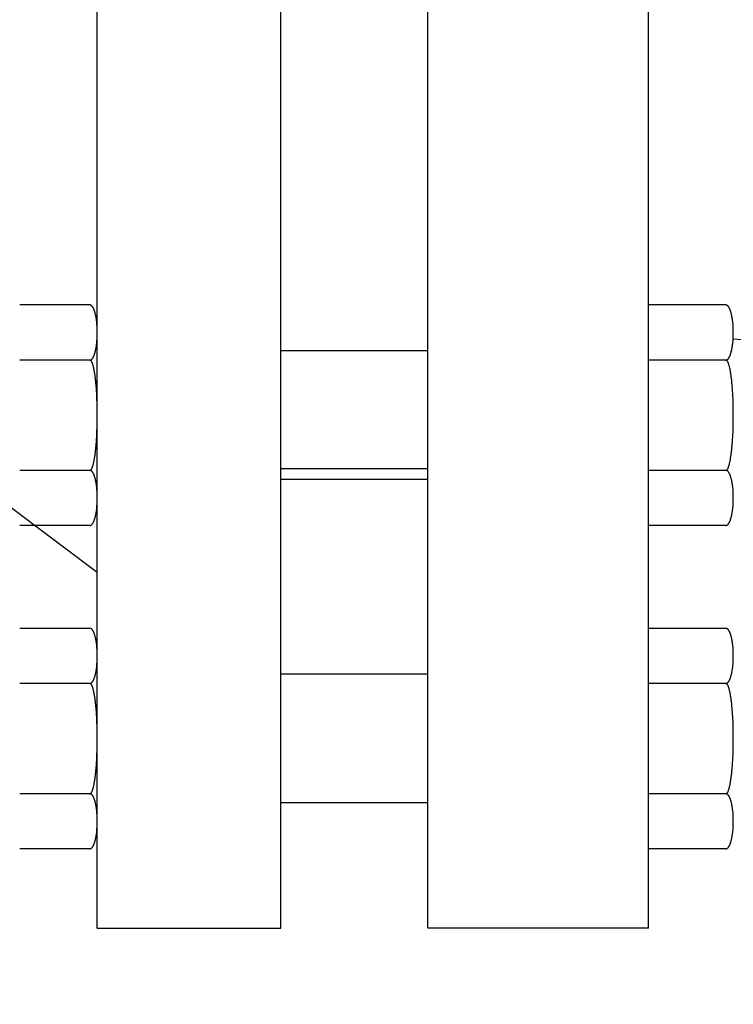
# Model space of a CAD drawing. Extents: x 13 to 211, y 7 to 148.
# Drawn here: x 86 to 90, y 102 to 109 of the extents above; entities that cross this region are included whole.
import ezdxf

# ---------------------------------------------------------------- set-up
doc = ezdxf.new("R2010")
doc.units = 0
doc.header["$LTSCALE"] = 0.25
doc.header["$MEASUREMENT"] = 0
doc.layers.get('0').update_dxf_attribs({"color": 250, "linetype": 'CONTINUOUS'})
doc.layers.get('DEFPOINTS').update_dxf_attribs({"linetype": 'CONTINUOUS'})
for name, color, linetype in [('1', 1, 'CONTINUOUS'), ('3', 5, 'CONTINUOUS'), ('DIM', 3, 'CONTINUOUS')]:
    doc.layers.add(name, color=color, linetype=linetype)
doc.styles.add('TXT', font='txt.shx', dxfattribs={"width": 0.9, "height": 1.5})
doc.dimstyles.new('DIM1', dxfattribs={"dimscale": 12, "dimtxt": 1.5, "dimasz": 0.125, "dimexe": 0.0625, "dimexo": 0.0625, "dimgap": 0.0625, "dimtad": 0, "dimtih": 1, "dimtoh": 1, "dimdec": 1, "dimzin": 0, "dimdsep": 46, "dimlunit": 5, "dimtxsty": 'TXT', "dimcen": 0, "dimclrd": 256, "dimclre": 256, "dimclrt": 4, "dimadec": 0, "dimazin": 0, "dimtfac": 1, "dimtdec": 1, "dimtmove": 2, "dimatfit": 3, "dimfxl": 0, "dimfrac": 2, "dimtolj": 1, "dimtzin": 0, "dimarcsym": 0})

# ---------------------------------------------------------------- blocks, each defined once
blk = doc.blocks.new('*D34')
at = {"layer": 'DEFPOINTS', "color": 0}
for p in [(104.5314, 136.1573), (38.6483, 113.7991), (104.5314, 102.8239)]:
    blk.add_point(p, dxfattribs=at)
at = {"layer": 'DIM', "lineweight": -2}
for p, q in [((38.6483, 114.5491), (38.6483, 136.9073)), ((104.5314, 103.5739), (104.5314, 136.9073)), ((40.1483, 136.1573), (63.4148, 136.1573)), ((103.0314, 136.1573), (79.7648, 136.1573))]:
    blk.add_line(p, q, dxfattribs=at)
at = {"layer": 'DIM'}
for points in [[(40.1483, 136.4073), (40.1483, 135.9073), (38.6483, 136.1573)], [(103.0314, 136.4073), (103.0314, 135.9073), (104.5314, 136.1573)]]:
    blk.add_solid(points, dxfattribs=at)
at = {"layer": 'DIM', "color": 4, "insert": (71.5898, 136.1573), "char_height": 1.5, "attachment_point": 5, "style": 'TXT'}
blk.add_mtext('\\A1;66"\\Papproximate*', dxfattribs=at)

msp = doc.modelspace()

# ---------------------------------------------------------------- linework, layer by layer
for p, q in [((86.0939, 102.6102), (86.0939, 121.6102)), ((87.3439, 102.6102), (87.3439, 121.6102)), ((88.3439, 102.6102), (88.3439, 121.6102)), ((89.8439, 102.6102), (89.8439, 121.6102)), ((88.3439, 105.7352), (87.3439, 105.7352)), ((85.4897, 105.4852), (86.0939, 105.0327)), ((86.0939, 102.6102), (87.3439, 102.6102)), ((89.8439, 102.6102), (88.3439, 102.6102))]:
    msp.add_line(p, q)
at = {"layer": '1'}
for p, q in [((86.0437, 106.8498), (85.566, 106.8498)), ((90.3718, 106.8498), (89.8439, 106.8498)), ((88.3439, 106.5373), (87.3439, 106.5373)), ((86.0437, 106.4748), (85.566, 106.4748)), ((90.3718, 106.4748), (89.8439, 106.4748)), ((86.0437, 105.7248), (85.566, 105.7248)), ((90.3718, 105.7248), (89.8439, 105.7248)), ((88.3439, 105.6623), (87.3439, 105.6623)), ((86.0437, 105.3498), (85.566, 105.3498)), ((90.3718, 105.3498), (89.8439, 105.3498)), ((86.0437, 104.6499), (85.566, 104.6499)), ((90.3718, 104.6499), (89.8439, 104.6499)), ((88.3439, 104.3374), (87.3439, 104.3374)), ((86.0437, 104.2749), (85.566, 104.2749)), ((90.3718, 104.2749), (89.8439, 104.2749)), ((86.0437, 103.5249), (85.566, 103.5249)), ((90.3718, 103.5249), (89.8439, 103.5249)), ((88.3439, 103.4624), (87.3439, 103.4624)), ((86.0437, 103.1499), (85.566, 103.1499)), ((90.3718, 103.1499), (89.8439, 103.1499))]:
    msp.add_line(p, q, dxfattribs=at)
for points in [[(86.0437, 106.4748, 0), (86.0447, 106.4749, 0), (86.0457, 106.475, 0), (86.0477, 106.4753, 0), (86.0487, 106.4757, 0), (86.0497, 106.4762, 0), (86.0507, 106.4768, 0), (86.0527, 106.4776, 0), (86.0537, 106.4784, 0), (86.0547, 106.4794, 0), (86.0557, 106.4804, 0), (86.0567, 106.4816, 0), (86.0587, 106.4829, 0), (86.0597, 106.4843, 0), (86.0607, 106.4858, 0), (86.0617, 106.4874, 0), (86.0627, 106.4891, 0), (86.0637, 106.4909, 0), (86.0647, 106.4928, 0), (86.0667, 106.4948, 0), (86.0677, 106.497, 0), (86.0687, 106.4992, 0), (86.0697, 106.5015, 0), (86.0707, 106.5039, 0), (86.0717, 106.5064, 0), (86.0727, 106.509, 0), (86.0737, 106.5117, 0), (86.0747, 106.5145, 0), (86.0757, 106.5174, 0), (86.0767, 106.5203, 0), (86.0777, 106.5234, 0), (86.0787, 106.5265, 0), (86.0787, 106.5297, 0), (86.0797, 106.533, 0), (86.0807, 106.5364, 0), (86.0817, 106.5398, 0), (86.0827, 106.5434, 0), (86.0837, 106.547, 0), (86.0837, 106.5506, 0), (86.0847, 106.5543, 0), (86.0857, 106.5581, 0), (86.0857, 106.562, 0), (86.0867, 106.5659, 0), (86.0877, 106.5699, 0), (86.0877, 106.5739, 0), (86.0887, 106.578, 0), (86.0887, 106.5821, 0), (86.0897, 106.5863, 0), (86.0897, 106.5906, 0), (86.0907, 106.5948, 0), (86.0907, 106.5991, 0), (86.0917, 106.6035, 0), (86.0917, 106.6079, 0), (86.0917, 106.6123, 0), (86.0927, 106.6168, 0), (86.0927, 106.6212, 0), (86.0927, 106.6257, 0), (86.0927, 106.6303, 0), (86.0937, 106.6348, 0), (86.0937, 106.6394, 0), (86.0937, 106.6439, 0), (86.0937, 106.6485, 0), (86.0937, 106.6531, 0), (86.0937, 106.6577, 0), (86.0937, 106.6623, 0), (86.0937, 106.6669, 0), (86.0937, 106.6715, 0), (86.0937, 106.6761, 0), (86.0937, 106.6807, 0), (86.0937, 106.6853, 0), (86.0937, 106.6898, 0), (86.0927, 106.6944, 0), (86.0927, 106.6989, 0), (86.0927, 106.7034, 0), (86.0927, 106.7079, 0), (86.0917, 106.7123, 0), (86.0917, 106.7167, 0), (86.0917, 106.7211, 0), (86.0907, 106.7255, 0), (86.0907, 106.7298, 0), (86.0897, 106.7341, 0), (86.0897, 106.7383, 0), (86.0887, 106.7425, 0), (86.0887, 106.7466, 0), (86.0877, 106.7507, 0), (86.0877, 106.7547, 0), (86.0867, 106.7587, 0), (86.0857, 106.7626, 0), (86.0857, 106.7665, 0), (86.0847, 106.7703, 0), (86.0837, 106.774, 0), (86.0837, 106.7777, 0), (86.0827, 106.7813, 0), (86.0817, 106.7848, 0), (86.0807, 106.7882, 0), (86.0797, 106.7916, 0), (86.0787, 106.7949, 0), (86.0787, 106.7981, 0), (86.0777, 106.8012, 0), (86.0767, 106.8043, 0), (86.0757, 106.8073, 0), (86.0747, 106.8101, 0), (86.0737, 106.8129, 0), (86.0727, 106.8156, 0), (86.0717, 106.8182, 0), (86.0707, 106.8207, 0), (86.0697, 106.8231, 0), (86.0687, 106.8255, 0), (86.0677, 106.8277, 0), (86.0667, 106.8298, 0), (86.0647, 106.8318, 0), (86.0637, 106.8337, 0), (86.0627, 106.8355, 0), (86.0617, 106.8372, 0), (86.0607, 106.8389, 0), (86.0597, 106.8403, 0), (86.0587, 106.8417, 0), (86.0567, 106.843, 0), (86.0557, 106.8442, 0), (86.0547, 106.8453, 0), (86.0537, 106.8462, 0), (86.0527, 106.8471, 0), (86.0507, 106.8478, 0), (86.0497, 106.8484, 0), (86.0487, 106.8489, 0), (86.0477, 106.8493, 0), (86.0457, 106.8496, 0), (86.0447, 106.8498, 0), (86.0437, 106.8498, 0)], [(90.3717, 106.4748, 0), (90.3727, 106.4749, 0), (90.3747, 106.475, 0), (90.3757, 106.4753, 0), (90.3767, 106.4757, 0), (90.3777, 106.4762, 0), (90.3787, 106.4768, 0), (90.3807, 106.4776, 0), (90.3817, 106.4784, 0), (90.3827, 106.4794, 0), (90.3837, 106.4804, 0), (90.3857, 106.4816, 0), (90.3867, 106.4829, 0), (90.3877, 106.4843, 0), (90.3887, 106.4858, 0), (90.3897, 106.4874, 0), (90.3907, 106.4891, 0), (90.3917, 106.4909, 0), (90.3937, 106.4928, 0), (90.3947, 106.4948, 0), (90.3957, 106.497, 0), (90.3967, 106.4992, 0), (90.3977, 106.5015, 0), (90.3987, 106.5039, 0), (90.3997, 106.5064, 0), (90.4007, 106.509, 0), (90.4017, 106.5117, 0), (90.4027, 106.5145, 0), (90.4037, 106.5174, 0), (90.4047, 106.5203, 0), (90.4057, 106.5234, 0), (90.4067, 106.5265, 0), (90.4077, 106.5297, 0), (90.4077, 106.533, 0), (90.4087, 106.5364, 0), (90.4097, 106.5398, 0), (90.4107, 106.5434, 0), (90.4117, 106.547, 0), (90.4117, 106.5506, 0), (90.4127, 106.5543, 0), (90.4137, 106.5581, 0), (90.4147, 106.562, 0), (90.4147, 106.5659, 0), (90.4157, 106.5699, 0), (90.4157, 106.5739, 0), (90.4167, 106.578, 0), (90.4167, 106.5821, 0), (90.4177, 106.5863, 0), (90.4177, 106.5906, 0), (90.4187, 106.5948, 0), (90.4187, 106.5991, 0), (90.4197, 106.6035, 0), (90.4197, 106.6079, 0), (90.4207, 106.6123, 0), (90.4207, 106.6168, 0), (90.4207, 106.6212, 0), (90.4207, 106.6257, 0), (90.4217, 106.6303, 0), (90.4217, 106.6348, 0), (90.4217, 106.6394, 0), (90.4217, 106.6439, 0), (90.4217, 106.6485, 0), (90.4217, 106.6531, 0), (90.4217, 106.6577, 0), (90.4217, 106.6623, 0), (90.4217, 106.6669, 0), (90.4217, 106.6715, 0), (90.4217, 106.6761, 0), (90.4217, 106.6807, 0), (90.4217, 106.6853, 0), (90.4217, 106.6898, 0), (90.4217, 106.6944, 0), (90.4207, 106.6989, 0), (90.4207, 106.7034, 0), (90.4207, 106.7079, 0), (90.4207, 106.7123, 0), (90.4197, 106.7167, 0), (90.4197, 106.7211, 0), (90.4187, 106.7255, 0), (90.4187, 106.7298, 0), (90.4177, 106.7341, 0), (90.4177, 106.7383, 0), (90.4167, 106.7425, 0), (90.4167, 106.7466, 0), (90.4157, 106.7507, 0), (90.4157, 106.7547, 0), (90.4147, 106.7587, 0), (90.4147, 106.7626, 0), (90.4137, 106.7665, 0), (90.4127, 106.7703, 0), (90.4117, 106.774, 0), (90.4117, 106.7777, 0), (90.4107, 106.7813, 0), (90.4097, 106.7848, 0), (90.4087, 106.7882, 0), (90.4077, 106.7916, 0), (90.4077, 106.7949, 0), (90.4067, 106.7981, 0), (90.4057, 106.8012, 0), (90.4047, 106.8043, 0), (90.4037, 106.8073, 0), (90.4027, 106.8101, 0), (90.4017, 106.8129, 0), (90.4007, 106.8156, 0), (90.3997, 106.8182, 0), (90.3987, 106.8207, 0), (90.3977, 106.8231, 0), (90.3967, 106.8255, 0), (90.3957, 106.8277, 0), (90.3947, 106.8298, 0), (90.3937, 106.8318, 0), (90.3917, 106.8337, 0), (90.3907, 106.8355, 0), (90.3897, 106.8372, 0), (90.3887, 106.8389, 0), (90.3877, 106.8403, 0), (90.3867, 106.8417, 0), (90.3857, 106.843, 0), (90.3837, 106.8442, 0), (90.3827, 106.8453, 0), (90.3817, 106.8462, 0), (90.3807, 106.8471, 0), (90.3787, 106.8478, 0), (90.3777, 106.8484, 0), (90.3767, 106.8489, 0), (90.3757, 106.8493, 0), (90.3747, 106.8496, 0), (90.3727, 106.8498, 0), (90.3717, 106.8498, 0)], [(86.0437, 105.7248, 0), (86.0447, 105.7249, 0), (86.0457, 105.7253, 0), (86.0477, 105.7258, 0), (86.0487, 105.7266, 0), (86.0497, 105.7276, 0), (86.0507, 105.7289, 0), (86.0527, 105.7303, 0), (86.0537, 105.732, 0), (86.0547, 105.7339, 0), (86.0557, 105.7361, 0), (86.0567, 105.7384, 0), (86.0587, 105.741, 0), (86.0597, 105.7437, 0), (86.0607, 105.7467, 0), (86.0617, 105.7499, 0), (86.0627, 105.7534, 0), (86.0637, 105.757, 0), (86.0647, 105.7608, 0), (86.0667, 105.7649, 0), (86.0677, 105.7691, 0), (86.0687, 105.7735, 0), (86.0697, 105.7782, 0), (86.0707, 105.783, 0), (86.0717, 105.788, 0), (86.0727, 105.7932, 0), (86.0737, 105.7986, 0), (86.0747, 105.8042, 0), (86.0757, 105.8099, 0), (86.0767, 105.8159, 0), (86.0777, 105.822, 0), (86.0787, 105.8282, 0), (86.0787, 105.8346, 0), (86.0797, 105.8412, 0), (86.0807, 105.848, 0), (86.0817, 105.8549, 0), (86.0827, 105.8619, 0), (86.0837, 105.8691, 0), (86.0837, 105.8764, 0), (86.0847, 105.8839, 0), (86.0857, 105.8915, 0), (86.0857, 105.8992, 0), (86.0867, 105.907, 0), (86.0877, 105.915, 0), (86.0877, 105.923, 0), (86.0887, 105.9312, 0), (86.0887, 105.9395, 0), (86.0897, 105.9478, 0), (86.0897, 105.9563, 0), (86.0907, 105.9649, 0), (86.0907, 105.9735, 0), (86.0917, 105.9822, 0), (86.0917, 105.991, 0), (86.0917, 105.9998, 0), (86.0927, 106.0087, 0), (86.0927, 106.0176, 0), (86.0927, 106.0267, 0), (86.0927, 106.0357, 0), (86.0937, 106.0448, 0), (86.0937, 106.0539, 0), (86.0937, 106.0631, 0), (86.0937, 106.0722, 0), (86.0937, 106.0814, 0), (86.0937, 106.0906, 0), (86.0937, 106.0998, 0), (86.0937, 106.109, 0), (86.0937, 106.1182, 0), (86.0937, 106.1274, 0), (86.0937, 106.1366, 0), (86.0937, 106.1457, 0), (86.0937, 106.1548, 0), (86.0927, 106.1639, 0), (86.0927, 106.173, 0), (86.0927, 106.182, 0), (86.0927, 106.1909, 0), (86.0917, 106.1998, 0), (86.0917, 106.2087, 0), (86.0917, 106.2174, 0), (86.0907, 106.2261, 0), (86.0907, 106.2348, 0), (86.0897, 106.2433, 0), (86.0897, 106.2518, 0), (86.0887, 106.2601, 0), (86.0887, 106.2684, 0), (86.0877, 106.2766, 0), (86.0877, 106.2846, 0), (86.0867, 106.2926, 0), (86.0857, 106.3004, 0), (86.0857, 106.3082, 0), (86.0847, 106.3157, 0), (86.0837, 106.3232, 0), (86.0837, 106.3305, 0), (86.0827, 106.3377, 0), (86.0817, 106.3448, 0), (86.0807, 106.3516, 0), (86.0797, 106.3584, 0), (86.0787, 106.365, 0), (86.0787, 106.3714, 0), (86.0777, 106.3777, 0), (86.0767, 106.3838, 0), (86.0757, 106.3897, 0), (86.0747, 106.3954, 0), (86.0737, 106.401, 0), (86.0727, 106.4064, 0), (86.0717, 106.4116, 0), (86.0707, 106.4166, 0), (86.0697, 106.4215, 0), (86.0687, 106.4261, 0), (86.0677, 106.4305, 0), (86.0667, 106.4348, 0), (86.0647, 106.4388, 0), (86.0637, 106.4426, 0), (86.0627, 106.4463, 0), (86.0617, 106.4497, 0), (86.0607, 106.4529, 0), (86.0597, 106.4559, 0), (86.0587, 106.4587, 0), (86.0567, 106.4612, 0), (86.0557, 106.4636, 0), (86.0547, 106.4657, 0), (86.0537, 106.4676, 0), (86.0527, 106.4693, 0), (86.0507, 106.4708, 0), (86.0497, 106.472, 0), (86.0487, 106.473, 0), (86.0477, 106.4738, 0), (86.0457, 106.4744, 0), (86.0447, 106.4747, 0), (86.0437, 106.4748, 0)], [(90.3717, 105.7248, 0), (90.3727, 105.7249, 0), (90.3747, 105.7253, 0), (90.3757, 105.7258, 0), (90.3767, 105.7266, 0), (90.3777, 105.7276, 0), (90.3787, 105.7289, 0), (90.3807, 105.7303, 0), (90.3817, 105.732, 0), (90.3827, 105.7339, 0), (90.3837, 105.7361, 0), (90.3857, 105.7384, 0), (90.3867, 105.741, 0), (90.3877, 105.7437, 0), (90.3887, 105.7467, 0), (90.3897, 105.7499, 0), (90.3907, 105.7534, 0), (90.3917, 105.757, 0), (90.3937, 105.7608, 0), (90.3947, 105.7649, 0), (90.3957, 105.7691, 0), (90.3967, 105.7735, 0), (90.3977, 105.7782, 0), (90.3987, 105.783, 0), (90.3997, 105.788, 0), (90.4007, 105.7932, 0), (90.4017, 105.7986, 0), (90.4027, 105.8042, 0), (90.4037, 105.8099, 0), (90.4047, 105.8159, 0), (90.4057, 105.822, 0), (90.4067, 105.8282, 0), (90.4077, 105.8346, 0), (90.4077, 105.8412, 0), (90.4087, 105.848, 0), (90.4097, 105.8549, 0), (90.4107, 105.8619, 0), (90.4117, 105.8691, 0), (90.4117, 105.8764, 0), (90.4127, 105.8839, 0), (90.4137, 105.8915, 0), (90.4147, 105.8992, 0), (90.4147, 105.907, 0), (90.4157, 105.915, 0), (90.4157, 105.923, 0), (90.4167, 105.9312, 0), (90.4167, 105.9395, 0), (90.4177, 105.9478, 0), (90.4177, 105.9563, 0), (90.4187, 105.9649, 0), (90.4187, 105.9735, 0), (90.4197, 105.9822, 0), (90.4197, 105.991, 0), (90.4207, 105.9998, 0), (90.4207, 106.0087, 0), (90.4207, 106.0176, 0), (90.4207, 106.0267, 0), (90.4217, 106.0357, 0), (90.4217, 106.0448, 0), (90.4217, 106.0539, 0), (90.4217, 106.0631, 0), (90.4217, 106.0722, 0), (90.4217, 106.0814, 0), (90.4217, 106.0906, 0), (90.4217, 106.0998, 0), (90.4217, 106.109, 0), (90.4217, 106.1182, 0), (90.4217, 106.1274, 0), (90.4217, 106.1366, 0), (90.4217, 106.1457, 0), (90.4217, 106.1548, 0), (90.4217, 106.1639, 0), (90.4207, 106.173, 0), (90.4207, 106.182, 0), (90.4207, 106.1909, 0), (90.4207, 106.1998, 0), (90.4197, 106.2087, 0), (90.4197, 106.2174, 0), (90.4187, 106.2261, 0), (90.4187, 106.2348, 0), (90.4177, 106.2433, 0), (90.4177, 106.2518, 0), (90.4167, 106.2601, 0), (90.4167, 106.2684, 0), (90.4157, 106.2766, 0), (90.4157, 106.2846, 0), (90.4147, 106.2926, 0), (90.4147, 106.3004, 0), (90.4137, 106.3082, 0), (90.4127, 106.3157, 0), (90.4117, 106.3232, 0), (90.4117, 106.3305, 0), (90.4107, 106.3377, 0), (90.4097, 106.3448, 0), (90.4087, 106.3516, 0), (90.4077, 106.3584, 0), (90.4077, 106.365, 0), (90.4067, 106.3714, 0), (90.4057, 106.3777, 0), (90.4047, 106.3838, 0), (90.4037, 106.3897, 0), (90.4027, 106.3954, 0), (90.4017, 106.401, 0), (90.4007, 106.4064, 0), (90.3997, 106.4116, 0), (90.3987, 106.4166, 0), (90.3977, 106.4215, 0), (90.3967, 106.4261, 0), (90.3957, 106.4305, 0), (90.3947, 106.4348, 0), (90.3937, 106.4388, 0), (90.3917, 106.4426, 0), (90.3907, 106.4463, 0), (90.3897, 106.4497, 0), (90.3887, 106.4529, 0), (90.3877, 106.4559, 0), (90.3867, 106.4587, 0), (90.3857, 106.4612, 0), (90.3837, 106.4636, 0), (90.3827, 106.4657, 0), (90.3817, 106.4676, 0), (90.3807, 106.4693, 0), (90.3787, 106.4708, 0), (90.3777, 106.472, 0), (90.3767, 106.473, 0), (90.3757, 106.4738, 0), (90.3747, 106.4744, 0), (90.3727, 106.4747, 0), (90.3717, 106.4748, 0)], [(86.0437, 105.3498, 0), (86.0447, 105.3499, 0), (86.0457, 105.35, 0), (86.0477, 105.3503, 0), (86.0487, 105.3507, 0), (86.0497, 105.3512, 0), (86.0507, 105.3518, 0), (86.0527, 105.3526, 0), (86.0537, 105.3534, 0), (86.0547, 105.3544, 0), (86.0557, 105.3554, 0), (86.0567, 105.3566, 0), (86.0587, 105.3579, 0), (86.0597, 105.3593, 0), (86.0607, 105.3608, 0), (86.0617, 105.3624, 0), (86.0627, 105.3641, 0), (86.0637, 105.3659, 0), (86.0647, 105.3678, 0), (86.0667, 105.3698, 0), (86.0677, 105.372, 0), (86.0687, 105.3742, 0), (86.0697, 105.3765, 0), (86.0707, 105.3789, 0), (86.0717, 105.3814, 0), (86.0727, 105.384, 0), (86.0737, 105.3867, 0), (86.0747, 105.3895, 0), (86.0757, 105.3924, 0), (86.0767, 105.3953, 0), (86.0777, 105.3984, 0), (86.0787, 105.4015, 0), (86.0787, 105.4047, 0), (86.0797, 105.408, 0), (86.0807, 105.4114, 0), (86.0817, 105.4148, 0), (86.0827, 105.4184, 0), (86.0837, 105.422, 0), (86.0837, 105.4256, 0), (86.0847, 105.4293, 0), (86.0857, 105.4331, 0), (86.0857, 105.437, 0), (86.0867, 105.4409, 0), (86.0877, 105.4449, 0), (86.0877, 105.4489, 0), (86.0887, 105.453, 0), (86.0887, 105.4571, 0), (86.0897, 105.4613, 0), (86.0897, 105.4656, 0), (86.0907, 105.4698, 0), (86.0907, 105.4741, 0), (86.0917, 105.4785, 0), (86.0917, 105.4829, 0), (86.0917, 105.4873, 0), (86.0927, 105.4918, 0), (86.0927, 105.4962, 0), (86.0927, 105.5007, 0), (86.0927, 105.5053, 0), (86.0937, 105.5098, 0), (86.0937, 105.5144, 0), (86.0937, 105.5189, 0), (86.0937, 105.5235, 0), (86.0937, 105.5281, 0), (86.0937, 105.5327, 0), (86.0937, 105.5373, 0), (86.0937, 105.5419, 0), (86.0937, 105.5465, 0), (86.0937, 105.5511, 0), (86.0937, 105.5557, 0), (86.0937, 105.5603, 0), (86.0937, 105.5648, 0), (86.0927, 105.5694, 0), (86.0927, 105.5739, 0), (86.0927, 105.5784, 0), (86.0927, 105.5829, 0), (86.0917, 105.5873, 0), (86.0917, 105.5917, 0), (86.0917, 105.5961, 0), (86.0907, 105.6005, 0), (86.0907, 105.6048, 0), (86.0897, 105.6091, 0), (86.0897, 105.6133, 0), (86.0887, 105.6175, 0), (86.0887, 105.6216, 0), (86.0877, 105.6257, 0), (86.0877, 105.6297, 0), (86.0867, 105.6337, 0), (86.0857, 105.6376, 0), (86.0857, 105.6415, 0), (86.0847, 105.6453, 0), (86.0837, 105.649, 0), (86.0837, 105.6527, 0), (86.0827, 105.6563, 0), (86.0817, 105.6598, 0), (86.0807, 105.6632, 0), (86.0797, 105.6666, 0), (86.0787, 105.6699, 0), (86.0787, 105.6731, 0), (86.0777, 105.6762, 0), (86.0767, 105.6793, 0), (86.0757, 105.6823, 0), (86.0747, 105.6851, 0), (86.0737, 105.6879, 0), (86.0727, 105.6906, 0), (86.0717, 105.6932, 0), (86.0707, 105.6957, 0), (86.0697, 105.6981, 0), (86.0687, 105.7005, 0), (86.0677, 105.7027, 0), (86.0667, 105.7048, 0), (86.0647, 105.7068, 0), (86.0637, 105.7087, 0), (86.0627, 105.7105, 0), (86.0617, 105.7122, 0), (86.0607, 105.7139, 0), (86.0597, 105.7153, 0), (86.0587, 105.7167, 0), (86.0567, 105.718, 0), (86.0557, 105.7192, 0), (86.0547, 105.7203, 0), (86.0537, 105.7212, 0), (86.0527, 105.7221, 0), (86.0507, 105.7228, 0), (86.0497, 105.7234, 0), (86.0487, 105.7239, 0), (86.0477, 105.7243, 0), (86.0457, 105.7246, 0), (86.0447, 105.7248, 0), (86.0437, 105.7248, 0)], [(90.3717, 105.3498, 0), (90.3727, 105.3499, 0), (90.3747, 105.35, 0), (90.3757, 105.3503, 0), (90.3767, 105.3507, 0), (90.3777, 105.3512, 0), (90.3787, 105.3518, 0), (90.3807, 105.3526, 0), (90.3817, 105.3534, 0), (90.3827, 105.3544, 0), (90.3837, 105.3554, 0), (90.3857, 105.3566, 0), (90.3867, 105.3579, 0), (90.3877, 105.3593, 0), (90.3887, 105.3608, 0), (90.3897, 105.3624, 0), (90.3907, 105.3641, 0), (90.3917, 105.3659, 0), (90.3937, 105.3678, 0), (90.3947, 105.3698, 0), (90.3957, 105.372, 0), (90.3967, 105.3742, 0), (90.3977, 105.3765, 0), (90.3987, 105.3789, 0), (90.3997, 105.3814, 0), (90.4007, 105.384, 0), (90.4017, 105.3867, 0), (90.4027, 105.3895, 0), (90.4037, 105.3924, 0), (90.4047, 105.3953, 0), (90.4057, 105.3984, 0), (90.4067, 105.4015, 0), (90.4077, 105.4047, 0), (90.4077, 105.408, 0), (90.4087, 105.4114, 0), (90.4097, 105.4148, 0), (90.4107, 105.4184, 0), (90.4117, 105.422, 0), (90.4117, 105.4256, 0), (90.4127, 105.4293, 0), (90.4137, 105.4331, 0), (90.4147, 105.437, 0), (90.4147, 105.4409, 0), (90.4157, 105.4449, 0), (90.4157, 105.4489, 0), (90.4167, 105.453, 0), (90.4167, 105.4571, 0), (90.4177, 105.4613, 0), (90.4177, 105.4656, 0), (90.4187, 105.4698, 0), (90.4187, 105.4741, 0), (90.4197, 105.4785, 0), (90.4197, 105.4829, 0), (90.4207, 105.4873, 0), (90.4207, 105.4918, 0), (90.4207, 105.4962, 0), (90.4207, 105.5007, 0), (90.4217, 105.5053, 0), (90.4217, 105.5098, 0), (90.4217, 105.5144, 0), (90.4217, 105.5189, 0), (90.4217, 105.5235, 0), (90.4217, 105.5281, 0), (90.4217, 105.5327, 0), (90.4217, 105.5373, 0), (90.4217, 105.5419, 0), (90.4217, 105.5465, 0), (90.4217, 105.5511, 0), (90.4217, 105.5557, 0), (90.4217, 105.5603, 0), (90.4217, 105.5648, 0), (90.4217, 105.5694, 0), (90.4207, 105.5739, 0), (90.4207, 105.5784, 0), (90.4207, 105.5829, 0), (90.4207, 105.5873, 0), (90.4197, 105.5917, 0), (90.4197, 105.5961, 0), (90.4187, 105.6005, 0), (90.4187, 105.6048, 0), (90.4177, 105.6091, 0), (90.4177, 105.6133, 0), (90.4167, 105.6175, 0), (90.4167, 105.6216, 0), (90.4157, 105.6257, 0), (90.4157, 105.6297, 0), (90.4147, 105.6337, 0), (90.4147, 105.6376, 0), (90.4137, 105.6415, 0), (90.4127, 105.6453, 0), (90.4117, 105.649, 0), (90.4117, 105.6527, 0), (90.4107, 105.6563, 0), (90.4097, 105.6598, 0), (90.4087, 105.6632, 0), (90.4077, 105.6666, 0), (90.4077, 105.6699, 0), (90.4067, 105.6731, 0), (90.4057, 105.6762, 0), (90.4047, 105.6793, 0), (90.4037, 105.6823, 0), (90.4027, 105.6851, 0), (90.4017, 105.6879, 0), (90.4007, 105.6906, 0), (90.3997, 105.6932, 0), (90.3987, 105.6957, 0), (90.3977, 105.6981, 0), (90.3967, 105.7005, 0), (90.3957, 105.7027, 0), (90.3947, 105.7048, 0), (90.3937, 105.7068, 0), (90.3917, 105.7087, 0), (90.3907, 105.7105, 0), (90.3897, 105.7122, 0), (90.3887, 105.7139, 0), (90.3877, 105.7153, 0), (90.3867, 105.7167, 0), (90.3857, 105.718, 0), (90.3837, 105.7192, 0), (90.3827, 105.7203, 0), (90.3817, 105.7212, 0), (90.3807, 105.7221, 0), (90.3787, 105.7228, 0), (90.3777, 105.7234, 0), (90.3767, 105.7239, 0), (90.3757, 105.7243, 0), (90.3747, 105.7246, 0), (90.3727, 105.7248, 0), (90.3717, 105.7248, 0)], [(86.0437, 104.2749, 0), (86.0447, 104.2749, 0), (86.0457, 104.2751, 0), (86.0477, 104.2754, 0), (86.0487, 104.2758, 0), (86.0497, 104.2763, 0), (86.0507, 104.2769, 0), (86.0527, 104.2776, 0), (86.0537, 104.2785, 0), (86.0547, 104.2794, 0), (86.0557, 104.2805, 0), (86.0567, 104.2816, 0), (86.0587, 104.2829, 0), (86.0597, 104.2843, 0), (86.0607, 104.2858, 0), (86.0617, 104.2874, 0), (86.0627, 104.2891, 0), (86.0637, 104.2909, 0), (86.0647, 104.2929, 0), (86.0667, 104.2949, 0), (86.0677, 104.297, 0), (86.0687, 104.2992, 0), (86.0697, 104.3015, 0), (86.0707, 104.3039, 0), (86.0717, 104.3065, 0), (86.0727, 104.3091, 0), (86.0737, 104.3117, 0), (86.0747, 104.3145, 0), (86.0757, 104.3174, 0), (86.0767, 104.3204, 0), (86.0777, 104.3234, 0), (86.0787, 104.3266, 0), (86.0787, 104.3298, 0), (86.0797, 104.3331, 0), (86.0807, 104.3364, 0), (86.0817, 104.3399, 0), (86.0827, 104.3434, 0), (86.0837, 104.347, 0), (86.0837, 104.3507, 0), (86.0847, 104.3544, 0), (86.0857, 104.3582, 0), (86.0857, 104.362, 0), (86.0867, 104.366, 0), (86.0877, 104.3699, 0), (86.0877, 104.374, 0), (86.0887, 104.378, 0), (86.0887, 104.3822, 0), (86.0897, 104.3864, 0), (86.0897, 104.3906, 0), (86.0907, 104.3949, 0), (86.0907, 104.3992, 0), (86.0917, 104.4035, 0), (86.0917, 104.4079, 0), (86.0917, 104.4123, 0), (86.0927, 104.4168, 0), (86.0927, 104.4213, 0), (86.0927, 104.4258, 0), (86.0927, 104.4303, 0), (86.0937, 104.4348, 0), (86.0937, 104.4394, 0), (86.0937, 104.444, 0), (86.0937, 104.4486, 0), (86.0937, 104.4532, 0), (86.0937, 104.4577, 0), (86.0937, 104.4624, 0), (86.0937, 104.467, 0), (86.0937, 104.4716, 0), (86.0937, 104.4761, 0), (86.0937, 104.4807, 0), (86.0937, 104.4853, 0), (86.0937, 104.4899, 0), (86.0927, 104.4944, 0), (86.0927, 104.4989, 0), (86.0927, 104.5034, 0), (86.0927, 104.5079, 0), (86.0917, 104.5124, 0), (86.0917, 104.5168, 0), (86.0917, 104.5212, 0), (86.0907, 104.5255, 0), (86.0907, 104.5298, 0), (86.0897, 104.5341, 0), (86.0897, 104.5383, 0), (86.0887, 104.5425, 0), (86.0887, 104.5467, 0), (86.0877, 104.5507, 0), (86.0877, 104.5548, 0), (86.0867, 104.5587, 0), (86.0857, 104.5627, 0), (86.0857, 104.5665, 0), (86.0847, 104.5703, 0), (86.0837, 104.574, 0), (86.0837, 104.5777, 0), (86.0827, 104.5813, 0), (86.0817, 104.5848, 0), (86.0807, 104.5883, 0), (86.0797, 104.5916, 0), (86.0787, 104.5949, 0), (86.0787, 104.5981, 0), (86.0777, 104.6013, 0), (86.0767, 104.6043, 0), (86.0757, 104.6073, 0), (86.0747, 104.6102, 0), (86.0737, 104.613, 0), (86.0727, 104.6156, 0), (86.0717, 104.6183, 0), (86.0707, 104.6208, 0), (86.0697, 104.6232, 0), (86.0687, 104.6255, 0), (86.0677, 104.6277, 0), (86.0667, 104.6298, 0), (86.0647, 104.6318, 0), (86.0637, 104.6338, 0), (86.0627, 104.6356, 0), (86.0617, 104.6373, 0), (86.0607, 104.6389, 0), (86.0597, 104.6404, 0), (86.0587, 104.6418, 0), (86.0567, 104.6431, 0), (86.0557, 104.6442, 0), (86.0547, 104.6453, 0), (86.0537, 104.6462, 0), (86.0527, 104.6471, 0), (86.0507, 104.6478, 0), (86.0497, 104.6484, 0), (86.0487, 104.6489, 0), (86.0477, 104.6493, 0), (86.0457, 104.6496, 0), (86.0447, 104.6498, 0), (86.0437, 104.6499, 0)], [(90.3717, 104.2749, 0), (90.3727, 104.2749, 0), (90.3747, 104.2751, 0), (90.3757, 104.2754, 0), (90.3767, 104.2758, 0), (90.3777, 104.2763, 0), (90.3787, 104.2769, 0), (90.3807, 104.2776, 0), (90.3817, 104.2785, 0), (90.3827, 104.2794, 0), (90.3837, 104.2805, 0), (90.3857, 104.2816, 0), (90.3867, 104.2829, 0), (90.3877, 104.2843, 0), (90.3887, 104.2858, 0), (90.3897, 104.2874, 0), (90.3907, 104.2891, 0), (90.3917, 104.2909, 0), (90.3937, 104.2929, 0), (90.3947, 104.2949, 0), (90.3957, 104.297, 0), (90.3967, 104.2992, 0), (90.3977, 104.3015, 0), (90.3987, 104.3039, 0), (90.3997, 104.3065, 0), (90.4007, 104.3091, 0), (90.4017, 104.3117, 0), (90.4027, 104.3145, 0), (90.4037, 104.3174, 0), (90.4047, 104.3204, 0), (90.4057, 104.3234, 0), (90.4067, 104.3266, 0), (90.4077, 104.3298, 0), (90.4077, 104.3331, 0), (90.4087, 104.3364, 0), (90.4097, 104.3399, 0), (90.4107, 104.3434, 0), (90.4117, 104.347, 0), (90.4117, 104.3507, 0), (90.4127, 104.3544, 0), (90.4137, 104.3582, 0), (90.4147, 104.362, 0), (90.4147, 104.366, 0), (90.4157, 104.3699, 0), (90.4157, 104.374, 0), (90.4167, 104.378, 0), (90.4167, 104.3822, 0), (90.4177, 104.3864, 0), (90.4177, 104.3906, 0), (90.4187, 104.3949, 0), (90.4187, 104.3992, 0), (90.4197, 104.4035, 0), (90.4197, 104.4079, 0), (90.4207, 104.4123, 0), (90.4207, 104.4168, 0), (90.4207, 104.4213, 0), (90.4207, 104.4258, 0), (90.4217, 104.4303, 0), (90.4217, 104.4348, 0), (90.4217, 104.4394, 0), (90.4217, 104.444, 0), (90.4217, 104.4486, 0), (90.4217, 104.4532, 0), (90.4217, 104.4577, 0), (90.4217, 104.4624, 0), (90.4217, 104.467, 0), (90.4217, 104.4716, 0), (90.4217, 104.4761, 0), (90.4217, 104.4807, 0), (90.4217, 104.4853, 0), (90.4217, 104.4899, 0), (90.4217, 104.4944, 0), (90.4207, 104.4989, 0), (90.4207, 104.5034, 0), (90.4207, 104.5079, 0), (90.4207, 104.5124, 0), (90.4197, 104.5168, 0), (90.4197, 104.5212, 0), (90.4187, 104.5255, 0), (90.4187, 104.5298, 0), (90.4177, 104.5341, 0), (90.4177, 104.5383, 0), (90.4167, 104.5425, 0), (90.4167, 104.5467, 0), (90.4157, 104.5507, 0), (90.4157, 104.5548, 0), (90.4147, 104.5587, 0), (90.4147, 104.5627, 0), (90.4137, 104.5665, 0), (90.4127, 104.5703, 0), (90.4117, 104.574, 0), (90.4117, 104.5777, 0), (90.4107, 104.5813, 0), (90.4097, 104.5848, 0), (90.4087, 104.5883, 0), (90.4077, 104.5916, 0), (90.4077, 104.5949, 0), (90.4067, 104.5981, 0), (90.4057, 104.6013, 0), (90.4047, 104.6043, 0), (90.4037, 104.6073, 0), (90.4027, 104.6102, 0), (90.4017, 104.613, 0), (90.4007, 104.6156, 0), (90.3997, 104.6183, 0), (90.3987, 104.6208, 0), (90.3977, 104.6232, 0), (90.3967, 104.6255, 0), (90.3957, 104.6277, 0), (90.3947, 104.6298, 0), (90.3937, 104.6318, 0), (90.3917, 104.6338, 0), (90.3907, 104.6356, 0), (90.3897, 104.6373, 0), (90.3887, 104.6389, 0), (90.3877, 104.6404, 0), (90.3867, 104.6418, 0), (90.3857, 104.6431, 0), (90.3837, 104.6442, 0), (90.3827, 104.6453, 0), (90.3817, 104.6462, 0), (90.3807, 104.6471, 0), (90.3787, 104.6478, 0), (90.3777, 104.6484, 0), (90.3767, 104.6489, 0), (90.3757, 104.6493, 0), (90.3747, 104.6496, 0), (90.3727, 104.6498, 0), (90.3717, 104.6499, 0)], [(86.0437, 103.5249, 0), (86.0447, 103.525, 0), (86.0457, 103.5253, 0), (86.0477, 103.5259, 0), (86.0487, 103.5267, 0), (86.0497, 103.5277, 0), (86.0507, 103.5289, 0), (86.0527, 103.5304, 0), (86.0537, 103.5321, 0), (86.0547, 103.534, 0), (86.0557, 103.5361, 0), (86.0567, 103.5384, 0), (86.0587, 103.541, 0), (86.0597, 103.5438, 0), (86.0607, 103.5468, 0), (86.0617, 103.55, 0), (86.0627, 103.5534, 0), (86.0637, 103.557, 0), (86.0647, 103.5609, 0), (86.0667, 103.5649, 0), (86.0677, 103.5691, 0), (86.0687, 103.5736, 0), (86.0697, 103.5782, 0), (86.0707, 103.583, 0), (86.0717, 103.588, 0), (86.0727, 103.5933, 0), (86.0737, 103.5986, 0), (86.0747, 103.6042, 0), (86.0757, 103.61, 0), (86.0767, 103.6159, 0), (86.0777, 103.622, 0), (86.0787, 103.6283, 0), (86.0787, 103.6347, 0), (86.0797, 103.6413, 0), (86.0807, 103.648, 0), (86.0817, 103.6549, 0), (86.0827, 103.662, 0), (86.0837, 103.6691, 0), (86.0837, 103.6765, 0), (86.0847, 103.6839, 0), (86.0857, 103.6915, 0), (86.0857, 103.6992, 0), (86.0867, 103.7071, 0), (86.0877, 103.715, 0), (86.0877, 103.7231, 0), (86.0887, 103.7312, 0), (86.0887, 103.7395, 0), (86.0897, 103.7479, 0), (86.0897, 103.7563, 0), (86.0907, 103.7649, 0), (86.0907, 103.7735, 0), (86.0917, 103.7822, 0), (86.0917, 103.791, 0), (86.0917, 103.7998, 0), (86.0927, 103.8087, 0), (86.0927, 103.8177, 0), (86.0927, 103.8267, 0), (86.0927, 103.8357, 0), (86.0937, 103.8448, 0), (86.0937, 103.8539, 0), (86.0937, 103.8631, 0), (86.0937, 103.8723, 0), (86.0937, 103.8815, 0), (86.0937, 103.8906, 0), (86.0937, 103.8999, 0), (86.0937, 103.9091, 0), (86.0937, 103.9183, 0), (86.0937, 103.9274, 0), (86.0937, 103.9366, 0), (86.0937, 103.9458, 0), (86.0937, 103.9549, 0), (86.0927, 103.964, 0), (86.0927, 103.973, 0), (86.0927, 103.982, 0), (86.0927, 103.991, 0), (86.0917, 103.9999, 0), (86.0917, 104.0087, 0), (86.0917, 104.0175, 0), (86.0907, 104.0262, 0), (86.0907, 104.0348, 0), (86.0897, 104.0434, 0), (86.0897, 104.0518, 0), (86.0887, 104.0602, 0), (86.0887, 104.0685, 0), (86.0877, 104.0766, 0), (86.0877, 104.0847, 0), (86.0867, 104.0926, 0), (86.0857, 104.1005, 0), (86.0857, 104.1082, 0), (86.0847, 104.1158, 0), (86.0837, 104.1232, 0), (86.0837, 104.1306, 0), (86.0827, 104.1377, 0), (86.0817, 104.1448, 0), (86.0807, 104.1517, 0), (86.0797, 104.1584, 0), (86.0787, 104.165, 0), (86.0787, 104.1714, 0), (86.0777, 104.1777, 0), (86.0767, 104.1838, 0), (86.0757, 104.1897, 0), (86.0747, 104.1955, 0), (86.0737, 104.2011, 0), (86.0727, 104.2064, 0), (86.0717, 104.2117, 0), (86.0707, 104.2167, 0), (86.0697, 104.2215, 0), (86.0687, 104.2261, 0), (86.0677, 104.2306, 0), (86.0667, 104.2348, 0), (86.0647, 104.2388, 0), (86.0637, 104.2427, 0), (86.0627, 104.2463, 0), (86.0617, 104.2497, 0), (86.0607, 104.2529, 0), (86.0597, 104.2559, 0), (86.0587, 104.2587, 0), (86.0567, 104.2613, 0), (86.0557, 104.2636, 0), (86.0547, 104.2657, 0), (86.0537, 104.2676, 0), (86.0527, 104.2693, 0), (86.0507, 104.2708, 0), (86.0497, 104.272, 0), (86.0487, 104.273, 0), (86.0477, 104.2738, 0), (86.0457, 104.2744, 0), (86.0447, 104.2747, 0), (86.0437, 104.2749, 0)], [(90.3717, 103.5249, 0), (90.3727, 103.525, 0), (90.3747, 103.5253, 0), (90.3757, 103.5259, 0), (90.3767, 103.5267, 0), (90.3777, 103.5277, 0), (90.3787, 103.5289, 0), (90.3807, 103.5304, 0), (90.3817, 103.5321, 0), (90.3827, 103.534, 0), (90.3837, 103.5361, 0), (90.3857, 103.5384, 0), (90.3867, 103.541, 0), (90.3877, 103.5438, 0), (90.3887, 103.5468, 0), (90.3897, 103.55, 0), (90.3907, 103.5534, 0), (90.3917, 103.557, 0), (90.3937, 103.5609, 0), (90.3947, 103.5649, 0), (90.3957, 103.5691, 0), (90.3967, 103.5736, 0), (90.3977, 103.5782, 0), (90.3987, 103.583, 0), (90.3997, 103.588, 0), (90.4007, 103.5933, 0), (90.4017, 103.5986, 0), (90.4027, 103.6042, 0), (90.4037, 103.61, 0), (90.4047, 103.6159, 0), (90.4057, 103.622, 0), (90.4067, 103.6283, 0), (90.4077, 103.6347, 0), (90.4077, 103.6413, 0), (90.4087, 103.648, 0), (90.4097, 103.6549, 0), (90.4107, 103.662, 0), (90.4117, 103.6691, 0), (90.4117, 103.6765, 0), (90.4127, 103.6839, 0), (90.4137, 103.6915, 0), (90.4147, 103.6992, 0), (90.4147, 103.7071, 0), (90.4157, 103.715, 0), (90.4157, 103.7231, 0), (90.4167, 103.7312, 0), (90.4167, 103.7395, 0), (90.4177, 103.7479, 0), (90.4177, 103.7563, 0), (90.4187, 103.7649, 0), (90.4187, 103.7735, 0), (90.4197, 103.7822, 0), (90.4197, 103.791, 0), (90.4207, 103.7998, 0), (90.4207, 103.8087, 0), (90.4207, 103.8177, 0), (90.4207, 103.8267, 0), (90.4217, 103.8357, 0), (90.4217, 103.8448, 0), (90.4217, 103.8539, 0), (90.4217, 103.8631, 0), (90.4217, 103.8723, 0), (90.4217, 103.8815, 0), (90.4217, 103.8906, 0), (90.4217, 103.8999, 0), (90.4217, 103.9091, 0), (90.4217, 103.9183, 0), (90.4217, 103.9274, 0), (90.4217, 103.9366, 0), (90.4217, 103.9458, 0), (90.4217, 103.9549, 0), (90.4217, 103.964, 0), (90.4207, 103.973, 0), (90.4207, 103.982, 0), (90.4207, 103.991, 0), (90.4207, 103.9999, 0), (90.4197, 104.0087, 0), (90.4197, 104.0175, 0), (90.4187, 104.0262, 0), (90.4187, 104.0348, 0), (90.4177, 104.0434, 0), (90.4177, 104.0518, 0), (90.4167, 104.0602, 0), (90.4167, 104.0685, 0), (90.4157, 104.0766, 0), (90.4157, 104.0847, 0), (90.4147, 104.0926, 0), (90.4147, 104.1005, 0), (90.4137, 104.1082, 0), (90.4127, 104.1158, 0), (90.4117, 104.1232, 0), (90.4117, 104.1306, 0), (90.4107, 104.1377, 0), (90.4097, 104.1448, 0), (90.4087, 104.1517, 0), (90.4077, 104.1584, 0), (90.4077, 104.165, 0), (90.4067, 104.1714, 0), (90.4057, 104.1777, 0), (90.4047, 104.1838, 0), (90.4037, 104.1897, 0), (90.4027, 104.1955, 0), (90.4017, 104.2011, 0), (90.4007, 104.2064, 0), (90.3997, 104.2117, 0), (90.3987, 104.2167, 0), (90.3977, 104.2215, 0), (90.3967, 104.2261, 0), (90.3957, 104.2306, 0), (90.3947, 104.2348, 0), (90.3937, 104.2388, 0), (90.3917, 104.2427, 0), (90.3907, 104.2463, 0), (90.3897, 104.2497, 0), (90.3887, 104.2529, 0), (90.3877, 104.2559, 0), (90.3867, 104.2587, 0), (90.3857, 104.2613, 0), (90.3837, 104.2636, 0), (90.3827, 104.2657, 0), (90.3817, 104.2676, 0), (90.3807, 104.2693, 0), (90.3787, 104.2708, 0), (90.3777, 104.272, 0), (90.3767, 104.273, 0), (90.3757, 104.2738, 0), (90.3747, 104.2744, 0), (90.3727, 104.2747, 0), (90.3717, 104.2749, 0)], [(86.0437, 103.1499, 0), (86.0447, 103.1499, 0), (86.0457, 103.1501, 0), (86.0477, 103.1504, 0), (86.0487, 103.1508, 0), (86.0497, 103.1513, 0), (86.0507, 103.1519, 0), (86.0527, 103.1526, 0), (86.0537, 103.1535, 0), (86.0547, 103.1544, 0), (86.0557, 103.1555, 0), (86.0567, 103.1566, 0), (86.0587, 103.1579, 0), (86.0597, 103.1593, 0), (86.0607, 103.1608, 0), (86.0617, 103.1624, 0), (86.0627, 103.1641, 0), (86.0637, 103.1659, 0), (86.0647, 103.1679, 0), (86.0667, 103.1699, 0), (86.0677, 103.172, 0), (86.0687, 103.1742, 0), (86.0697, 103.1765, 0), (86.0707, 103.1789, 0), (86.0717, 103.1815, 0), (86.0727, 103.1841, 0), (86.0737, 103.1867, 0), (86.0747, 103.1895, 0), (86.0757, 103.1924, 0), (86.0767, 103.1954, 0), (86.0777, 103.1984, 0), (86.0787, 103.2016, 0), (86.0787, 103.2048, 0), (86.0797, 103.2081, 0), (86.0807, 103.2114, 0), (86.0817, 103.2149, 0), (86.0827, 103.2184, 0), (86.0837, 103.222, 0), (86.0837, 103.2257, 0), (86.0847, 103.2294, 0), (86.0857, 103.2332, 0), (86.0857, 103.237, 0), (86.0867, 103.241, 0), (86.0877, 103.2449, 0), (86.0877, 103.249, 0), (86.0887, 103.253, 0), (86.0887, 103.2572, 0), (86.0897, 103.2614, 0), (86.0897, 103.2656, 0), (86.0907, 103.2699, 0), (86.0907, 103.2742, 0), (86.0917, 103.2785, 0), (86.0917, 103.2829, 0), (86.0917, 103.2873, 0), (86.0927, 103.2918, 0), (86.0927, 103.2963, 0), (86.0927, 103.3008, 0), (86.0927, 103.3053, 0), (86.0937, 103.3098, 0), (86.0937, 103.3144, 0), (86.0937, 103.319, 0), (86.0937, 103.3236, 0), (86.0937, 103.3282, 0), (86.0937, 103.3327, 0), (86.0937, 103.3374, 0), (86.0937, 103.342, 0), (86.0937, 103.3466, 0), (86.0937, 103.3511, 0), (86.0937, 103.3557, 0), (86.0937, 103.3603, 0), (86.0937, 103.3649, 0), (86.0927, 103.3694, 0), (86.0927, 103.3739, 0), (86.0927, 103.3784, 0), (86.0927, 103.3829, 0), (86.0917, 103.3874, 0), (86.0917, 103.3918, 0), (86.0917, 103.3962, 0), (86.0907, 103.4005, 0), (86.0907, 103.4048, 0), (86.0897, 103.4091, 0), (86.0897, 103.4133, 0), (86.0887, 103.4175, 0), (86.0887, 103.4217, 0), (86.0877, 103.4257, 0), (86.0877, 103.4298, 0), (86.0867, 103.4337, 0), (86.0857, 103.4377, 0), (86.0857, 103.4415, 0), (86.0847, 103.4453, 0), (86.0837, 103.449, 0), (86.0837, 103.4527, 0), (86.0827, 103.4563, 0), (86.0817, 103.4598, 0), (86.0807, 103.4633, 0), (86.0797, 103.4666, 0), (86.0787, 103.4699, 0), (86.0787, 103.4731, 0), (86.0777, 103.4763, 0), (86.0767, 103.4793, 0), (86.0757, 103.4823, 0), (86.0747, 103.4852, 0), (86.0737, 103.488, 0), (86.0727, 103.4906, 0), (86.0717, 103.4933, 0), (86.0707, 103.4958, 0), (86.0697, 103.4982, 0), (86.0687, 103.5005, 0), (86.0677, 103.5027, 0), (86.0667, 103.5048, 0), (86.0647, 103.5068, 0), (86.0637, 103.5088, 0), (86.0627, 103.5106, 0), (86.0617, 103.5123, 0), (86.0607, 103.5139, 0), (86.0597, 103.5154, 0), (86.0587, 103.5168, 0), (86.0567, 103.5181, 0), (86.0557, 103.5192, 0), (86.0547, 103.5203, 0), (86.0537, 103.5212, 0), (86.0527, 103.5221, 0), (86.0507, 103.5228, 0), (86.0497, 103.5234, 0), (86.0487, 103.5239, 0), (86.0477, 103.5243, 0), (86.0457, 103.5246, 0), (86.0447, 103.5248, 0), (86.0437, 103.5249, 0)], [(90.3717, 103.1499, 0), (90.3727, 103.1499, 0), (90.3747, 103.1501, 0), (90.3757, 103.1504, 0), (90.3767, 103.1508, 0), (90.3777, 103.1513, 0), (90.3787, 103.1519, 0), (90.3807, 103.1526, 0), (90.3817, 103.1535, 0), (90.3827, 103.1544, 0), (90.3837, 103.1555, 0), (90.3857, 103.1566, 0), (90.3867, 103.1579, 0), (90.3877, 103.1593, 0), (90.3887, 103.1608, 0), (90.3897, 103.1624, 0), (90.3907, 103.1641, 0), (90.3917, 103.1659, 0), (90.3937, 103.1679, 0), (90.3947, 103.1699, 0), (90.3957, 103.172, 0), (90.3967, 103.1742, 0), (90.3977, 103.1765, 0), (90.3987, 103.1789, 0), (90.3997, 103.1815, 0), (90.4007, 103.1841, 0), (90.4017, 103.1867, 0), (90.4027, 103.1895, 0), (90.4037, 103.1924, 0), (90.4047, 103.1954, 0), (90.4057, 103.1984, 0), (90.4067, 103.2016, 0), (90.4077, 103.2048, 0), (90.4077, 103.2081, 0), (90.4087, 103.2114, 0), (90.4097, 103.2149, 0), (90.4107, 103.2184, 0), (90.4117, 103.222, 0), (90.4117, 103.2257, 0), (90.4127, 103.2294, 0), (90.4137, 103.2332, 0), (90.4147, 103.237, 0), (90.4147, 103.241, 0), (90.4157, 103.2449, 0), (90.4157, 103.249, 0), (90.4167, 103.253, 0), (90.4167, 103.2572, 0), (90.4177, 103.2614, 0), (90.4177, 103.2656, 0), (90.4187, 103.2699, 0), (90.4187, 103.2742, 0), (90.4197, 103.2785, 0), (90.4197, 103.2829, 0), (90.4207, 103.2873, 0), (90.4207, 103.2918, 0), (90.4207, 103.2963, 0), (90.4207, 103.3008, 0), (90.4217, 103.3053, 0), (90.4217, 103.3098, 0), (90.4217, 103.3144, 0), (90.4217, 103.319, 0), (90.4217, 103.3236, 0), (90.4217, 103.3282, 0), (90.4217, 103.3327, 0), (90.4217, 103.3374, 0), (90.4217, 103.342, 0), (90.4217, 103.3466, 0), (90.4217, 103.3511, 0), (90.4217, 103.3557, 0), (90.4217, 103.3603, 0), (90.4217, 103.3649, 0), (90.4217, 103.3694, 0), (90.4207, 103.3739, 0), (90.4207, 103.3784, 0), (90.4207, 103.3829, 0), (90.4207, 103.3874, 0), (90.4197, 103.3918, 0), (90.4197, 103.3962, 0), (90.4187, 103.4005, 0), (90.4187, 103.4048, 0), (90.4177, 103.4091, 0), (90.4177, 103.4133, 0), (90.4167, 103.4175, 0), (90.4167, 103.4217, 0), (90.4157, 103.4257, 0), (90.4157, 103.4298, 0), (90.4147, 103.4337, 0), (90.4147, 103.4377, 0), (90.4137, 103.4415, 0), (90.4127, 103.4453, 0), (90.4117, 103.449, 0), (90.4117, 103.4527, 0), (90.4107, 103.4563, 0), (90.4097, 103.4598, 0), (90.4087, 103.4633, 0), (90.4077, 103.4666, 0), (90.4077, 103.4699, 0), (90.4067, 103.4731, 0), (90.4057, 103.4763, 0), (90.4047, 103.4793, 0), (90.4037, 103.4823, 0), (90.4027, 103.4852, 0), (90.4017, 103.488, 0), (90.4007, 103.4906, 0), (90.3997, 103.4933, 0), (90.3987, 103.4958, 0), (90.3977, 103.4982, 0), (90.3967, 103.5005, 0), (90.3957, 103.5027, 0), (90.3947, 103.5048, 0), (90.3937, 103.5068, 0), (90.3917, 103.5088, 0), (90.3907, 103.5106, 0), (90.3897, 103.5123, 0), (90.3887, 103.5139, 0), (90.3877, 103.5154, 0), (90.3867, 103.5168, 0), (90.3857, 103.5181, 0), (90.3837, 103.5192, 0), (90.3827, 103.5203, 0), (90.3817, 103.5212, 0), (90.3807, 103.5221, 0), (90.3787, 103.5228, 0), (90.3777, 103.5234, 0), (90.3767, 103.5239, 0), (90.3757, 103.5243, 0), (90.3747, 103.5246, 0), (90.3727, 103.5248, 0), (90.3717, 103.5249, 0)]]:
    msp.add_polyline3d(points, dxfattribs=at)
at = {"layer": '3', "extrusion": (0, 0, -1)}
for start_param, end_param in [(1.706096, 2.003815), (-2.008796, 0.29893)]:
    msp.add_ellipse((89.602, 102.5156), major_axis=(-6.0695, 0), ratio=0.682338, start_param=start_param, end_param=end_param, dxfattribs=at)

# ---------------------------------------------------------------- dimensions: what is measured, and where the dimension line sits
at = {"layer": 'DIM'}
dim = msp.add_linear_dim(base=(104.5314, 136.1573), p1=(38.6483, 113.7991), p2=(104.5314, 102.8239), text='<>\\Papproximate*', dimstyle='DIM1', override={"dimpost": '"'}, dxfattribs=at)
dim.commit()
dim.dimension.update_dxf_attribs({"geometry": '*D34', "text_midpoint": (71.5898, 136.1573)})

# ---------------------------------------------------------------- leaders
msp.add_leader([(83.2827, 96.7352), (109.0064, 112.1294), (110.0527, 112.1294)], dimstyle='DIM1', override={"dimgap": 0.0625, "dimtad": 0, "dimtxsty": 'Standard', "dimtmove": 0}, dxfattribs=at)

doc.saveas('drawing.dxf')
